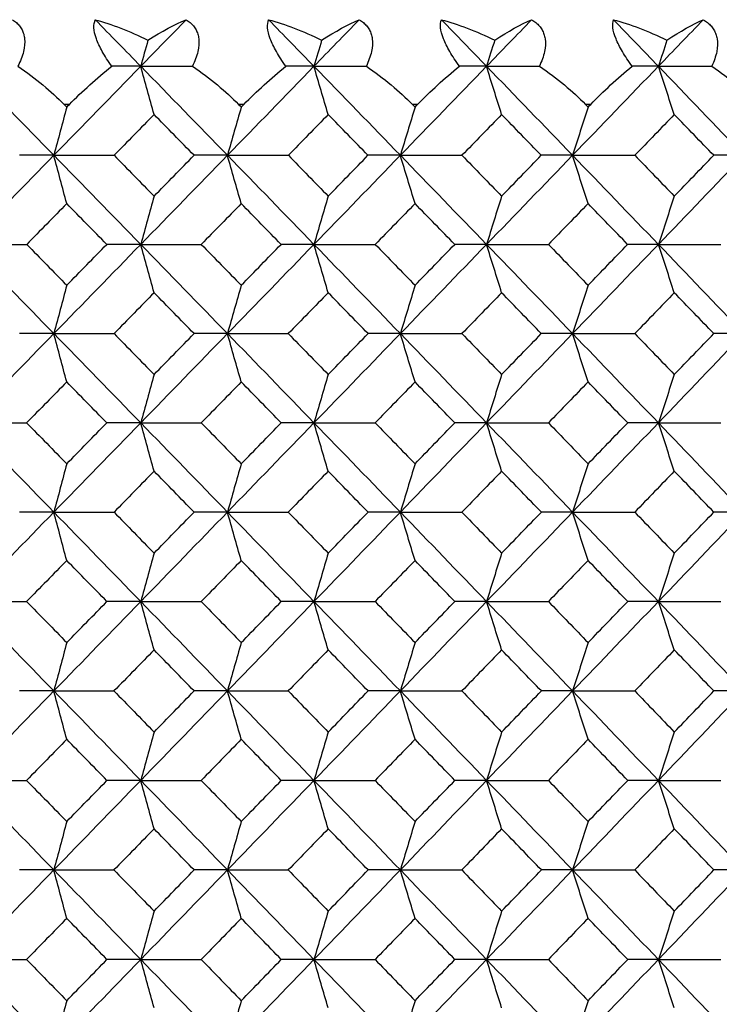
# Paper-space layout '_Back' of a CAD drawing. Units: millimetres. Extents: x -290 to 100, y -337 to 1225.
# Drawn here: x 22 to 28, y 1060 to 1069 of the extents above; entities that cross this region are included whole.
import ezdxf

# ---------------------------------------------------------------- set-up
doc = ezdxf.new("R2010")
doc.units = ezdxf.units.MM

psp = doc.layouts.new('_Back')

# ---------------------------------------------------------------- linework, layer by layer
at = {"color": 7, "linetype": 'Continuous', "lineweight": 25}
for p, q in [((22.6034, 1068.3), (22.5569, 1068.3)), ((24.1307, 1068.3), (24.0844, 1068.3)), ((25.652, 1068.3), (25.6059, 1068.3)), ((27.167, 1068.3), (27.1211, 1068.3))]:
    psp.add_line(p, q, dxfattribs=at)
at = {"color": 7, "linetype": 'Continuous', "lineweight": 25, "flags": 128}
for points in [[(22.5569, 1068.3), (22.5699, 1068.2867), (22.5801, 1068.2763)], [(22.5801, 1068.2763), (22.5931, 1068.2896), (22.6034, 1068.3)], [(24.0844, 1068.3), (24.0973, 1068.2867), (24.1075, 1068.2763)], [(24.1075, 1068.2763), (24.1205, 1068.2896), (24.1307, 1068.3)], [(25.6059, 1068.3), (25.6188, 1068.2867), (25.6289, 1068.2763)], [(25.6289, 1068.2763), (25.6418, 1068.2896), (25.652, 1068.3)], [(27.1211, 1068.3), (27.1339, 1068.2867), (27.144, 1068.2763)], [(27.144, 1068.2763), (27.1569, 1068.2896), (27.167, 1068.3)]]:
    psp.add_lwpolyline(points, dxfattribs=at)
at = {"color": 7, "linetype": 'Continuous', "lineweight": 25}
for points, knots in [([(22.1048, 1069.0416), (22.1167, 1069.0335), (22.1401, 1069.0175), (22.1679, 1068.9875), (22.1894, 1068.9537), (22.2041, 1068.916), (22.2156, 1068.8551), (22.2086, 1068.7603), (22.1722, 1068.6768), (22.1533, 1068.6333)], [0, 0, 0, 0, 0.104751, 0.206327, 0.305609, 0.403545, 0.501123, 0.740026, 1, 1, 1, 1]), ([(22.9737, 1068.6333), (22.9584, 1068.6556), (22.9286, 1068.699), (22.8911, 1068.7621), (22.8608, 1068.8208), (22.8303, 1068.894), (22.8101, 1068.9777), (22.8228, 1069.02), (22.8293, 1069.0416)], [0, 0, 0, 0, 0.1335777, 0.2605365, 0.3821903, 0.500028, 0.7442489, 1, 1, 1, 1]), ([(23.6259, 1069.0416), (23.638, 1069.0335), (23.6619, 1069.0175), (23.6906, 1068.9875), (23.7128, 1068.9537), (23.7283, 1068.916), (23.7408, 1068.8551), (23.7351, 1068.7603), (23.6996, 1068.6768), (23.6811, 1068.6333)], [0, 0, 0, 0, 0.104751, 0.206327, 0.305609, 0.403545, 0.501123, 0.740026, 1, 1, 1, 1]), ([(24.4984, 1068.6333), (24.4831, 1068.6555), (24.4531, 1068.6988), (24.4151, 1068.7618), (24.3842, 1068.8205), (24.3527, 1068.8938), (24.3308, 1068.9776), (24.342, 1069.02), (24.3477, 1069.0416)], [0, 0, 0, 0, 0.133287, 0.260044, 0.381582, 0.499382, 0.744061, 1, 1, 1, 1]), ([(25.1412, 1069.0416), (25.1536, 1069.0335), (25.178, 1069.0175), (25.2074, 1068.9874), (25.2304, 1068.9537), (25.2466, 1068.9159), (25.2601, 1068.8549), (25.2557, 1068.7602), (25.2211, 1068.6768), (25.203, 1068.6333)], [0, 0, 0, 0, 0.104793, 0.206421, 0.305768, 0.403782, 0.501454, 0.740249, 1, 1, 1, 1]), ([(26.0171, 1068.6333), (26.0016, 1068.6555), (25.9714, 1068.6988), (25.933, 1068.7618), (25.9015, 1068.8205), (25.8689, 1068.8938), (25.8454, 1068.9776), (25.8551, 1069.02), (25.8601, 1069.0416)], [0, 0, 0, 0, 0.1332867, 0.2600441, 0.3815821, 0.4993819, 0.744061, 1, 1, 1, 1]), ([(26.6502, 1069.0416), (26.6629, 1069.0335), (26.6878, 1069.0175), (26.718, 1068.9874), (26.7417, 1068.9537), (26.7586, 1068.9159), (26.7732, 1068.8549), (26.7702, 1068.7602), (26.7364, 1068.6768), (26.7188, 1068.6333)], [0, 0, 0, 0, 0.1047932, 0.2064212, 0.3057678, 0.4037819, 0.5014542, 0.7402488, 1, 1, 1, 1]), ([(27.5294, 1068.6333), (27.5138, 1068.6555), (27.4833, 1068.6988), (27.4444, 1068.7618), (27.4123, 1068.8205), (27.3787, 1068.8938), (27.3537, 1068.9776), (27.3619, 1069.02), (27.3661, 1069.0416)], [0, 0, 0, 0, 0.133287, 0.260044, 0.381582, 0.499382, 0.744061, 1, 1, 1, 1]), ([(28.1527, 1069.0416), (28.1656, 1069.0335), (28.191, 1069.0175), (28.222, 1068.9874), (28.2465, 1068.9537), (28.2641, 1068.9159), (28.2797, 1068.8549), (28.278, 1068.7602), (28.2451, 1068.6768), (28.2279, 1068.6333)], [0, 0, 0, 0, 0.104793, 0.206421, 0.305768, 0.403782, 0.501454, 0.740249, 1, 1, 1, 1])]:
    psp.add_open_spline(points, degree=3, knots=knots, dxfattribs=at)
for points in [[(22.8293, 1069.0416), (22.9719, 1069.0019), (23.1275, 1068.9423), (23.2908, 1068.8615)], [(22.8293, 1069.0416), (22.9622, 1068.9056), (23.0951, 1068.7695), (23.2278, 1068.6333)], [(23.6259, 1069.0416), (23.4933, 1068.9056), (23.3606, 1068.7695), (23.2278, 1068.6333)], [(23.2908, 1068.8615), (23.4144, 1068.9407), (23.5272, 1069.001), (23.6259, 1069.0416)], [(24.3477, 1069.0416), (24.4913, 1069.0019), (24.6478, 1068.9423), (24.8117, 1068.8615)], [(24.3477, 1069.0416), (24.4801, 1068.9056), (24.6124, 1068.7695), (24.7446, 1068.6333)], [(25.1412, 1069.0416), (25.0091, 1068.9056), (24.8769, 1068.7695), (24.7446, 1068.6333)], [(24.8117, 1068.8615), (24.9336, 1068.9407), (25.0445, 1069.001), (25.1412, 1069.0416)], [(25.8601, 1069.0416), (26.0047, 1069.0019), (26.162, 1068.9423), (26.3266, 1068.8615)], [(25.8601, 1069.0416), (25.9919, 1068.9056), (26.1237, 1068.7695), (26.2554, 1068.6333)], [(26.6502, 1069.0416), (26.5187, 1068.9056), (26.3871, 1068.7695), (26.2554, 1068.6333)], [(26.3266, 1068.8615), (26.4467, 1068.9407), (26.5556, 1069.001), (26.6502, 1069.0416)], [(27.3661, 1069.0416), (27.5117, 1069.0019), (27.6697, 1068.9423), (27.8349, 1068.8615)], [(27.3661, 1069.0416), (27.4973, 1068.9056), (27.6285, 1068.7695), (27.7596, 1068.6333)], [(28.1527, 1069.0416), (28.0218, 1068.9056), (27.8907, 1068.7695), (27.7596, 1068.6333)], [(27.8349, 1068.8615), (27.9532, 1068.9407), (28.0601, 1069.001), (28.1527, 1069.0416)], [(23.2908, 1068.8615), (23.2698, 1068.7855), (23.2488, 1068.7094), (23.2278, 1068.6333)], [(24.8117, 1068.8615), (24.7893, 1068.7855), (24.767, 1068.7094), (24.7446, 1068.6333)], [(26.3266, 1068.8615), (26.3028, 1068.7855), (26.2791, 1068.7094), (26.2554, 1068.6333)], [(27.8349, 1068.8615), (27.8097, 1068.7855), (27.7847, 1068.7094), (27.7596, 1068.6333)], [(21.7053, 1068.6333), (21.9595, 1068.3736), (22.2135, 1068.1137), (22.4672, 1067.8537)], [(22.1533, 1068.6333), (22.3083, 1068.5274), (22.4445, 1068.4145), (22.5569, 1068.3)], [(23.2278, 1068.6333), (22.9745, 1068.3736), (22.721, 1068.1137), (22.4672, 1067.8537)], [(22.6034, 1068.3), (22.7157, 1068.4145), (22.8409, 1068.5273), (22.9737, 1068.6333)], [(23.2278, 1068.6333), (23.1434, 1068.6333), (23.0587, 1068.6333), (22.9737, 1068.6333)], [(23.3445, 1068.2109), (23.3055, 1068.3517), (23.2666, 1068.4926), (23.2278, 1068.6333)], [(23.2278, 1068.6333), (23.4811, 1068.3736), (23.7342, 1068.1137), (23.987, 1067.8537)], [(23.2278, 1068.6333), (23.3787, 1068.6333), (23.5298, 1068.6333), (23.6811, 1068.6333)], [(23.6811, 1068.6333), (23.8363, 1068.5274), (23.9724, 1068.4145), (24.0844, 1068.3)], [(24.7446, 1068.6333), (24.4923, 1068.3736), (24.2398, 1068.1137), (23.987, 1067.8537)], [(24.1307, 1068.3), (24.2425, 1068.4145), (24.3669, 1068.5273), (24.4984, 1068.6333)], [(24.7446, 1068.6333), (24.6629, 1068.6333), (24.5808, 1068.6333), (24.4984, 1068.6333)], [(24.869, 1068.2109), (24.8274, 1068.3517), (24.786, 1068.4926), (24.7446, 1068.6333)], [(24.7446, 1068.6333), (24.997, 1068.3736), (25.249, 1068.1137), (25.5008, 1067.8537)], [(24.7446, 1068.6333), (24.8972, 1068.6333), (25.05, 1068.6333), (25.203, 1068.6333)], [(25.203, 1068.6333), (25.3584, 1068.5274), (25.4944, 1068.4145), (25.6059, 1068.3)], [(26.2554, 1068.6333), (26.0041, 1068.3736), (25.7526, 1068.1137), (25.5008, 1067.8537)], [(25.652, 1068.3), (25.7634, 1068.4145), (25.8869, 1068.5273), (26.0171, 1068.6333)], [(26.2554, 1068.6333), (26.1762, 1068.6333), (26.0968, 1068.6333), (26.0171, 1068.6333)], [(26.3873, 1068.2109), (26.3432, 1068.3517), (26.2992, 1068.4926), (26.2554, 1068.6333)], [(26.2554, 1068.6333), (26.5066, 1068.3736), (26.7576, 1068.1137), (27.0083, 1067.8537)], [(26.2554, 1068.6333), (26.4096, 1068.6333), (26.5641, 1068.6333), (26.7188, 1068.6333)], [(26.7188, 1068.6333), (26.8743, 1068.5274), (27.01, 1068.4145), (27.1211, 1068.3)], [(27.7596, 1068.6333), (27.5095, 1068.3736), (27.259, 1068.1137), (27.0083, 1067.8537)], [(27.167, 1068.3), (27.278, 1068.4145), (27.4005, 1068.5273), (27.5294, 1068.6333)], [(27.7596, 1068.6333), (27.6832, 1068.6333), (27.6064, 1068.6333), (27.5294, 1068.6333)], [(27.8991, 1068.2109), (27.8525, 1068.3517), (27.806, 1068.4926), (27.7596, 1068.6333)], [(27.7596, 1068.6333), (28.0098, 1068.3736), (28.2596, 1068.1137), (28.5092, 1067.8537)], [(27.7596, 1068.6333), (27.9155, 1068.6333), (28.0716, 1068.6333), (28.2279, 1068.6333)], [(28.2279, 1068.6333), (28.3835, 1068.5274), (28.5191, 1068.4145), (28.6296, 1068.3)], [(22.5801, 1068.2763), (22.5424, 1068.1354), (22.5047, 1067.9945), (22.4672, 1067.8537)], [(24.1075, 1068.2763), (24.0672, 1068.1354), (24.027, 1067.9945), (23.987, 1067.8537)], [(25.6289, 1068.2763), (25.5861, 1068.1354), (25.5434, 1067.9945), (25.5008, 1067.8537)], [(27.144, 1068.2763), (27.0987, 1068.1354), (27.0534, 1067.9945), (27.0083, 1067.8537)], [(23.3445, 1068.2109), (23.2279, 1068.0919), (23.1112, 1067.9728), (22.9945, 1067.8537)], [(23.6943, 1067.8537), (23.5778, 1067.9728), (23.4612, 1068.0919), (23.3445, 1068.2109)], [(24.869, 1068.2109), (24.7528, 1068.0919), (24.6366, 1067.9728), (24.5203, 1067.8537)], [(25.2174, 1067.8537), (25.1013, 1067.9728), (24.9852, 1068.0919), (24.869, 1068.2109)], [(26.3873, 1068.2109), (26.2716, 1068.0919), (26.1559, 1067.9728), (26.04, 1067.8537)], [(26.7342, 1067.8537), (26.6186, 1067.9728), (26.503, 1068.0919), (26.3873, 1068.2109)], [(27.8991, 1068.2109), (27.7839, 1068.0919), (27.6687, 1067.9728), (27.5534, 1067.8537)], [(28.2445, 1067.8537), (28.1294, 1067.9728), (28.0143, 1068.0919), (27.8991, 1068.2109)], [(22.4672, 1067.8537), (22.2135, 1067.5938), (21.9595, 1067.3336), (21.7053, 1067.0734)], [(22.4672, 1067.8537), (22.367, 1067.8537), (22.2664, 1067.8537), (22.1654, 1067.8537)], [(22.5801, 1067.4311), (22.5424, 1067.572), (22.5047, 1067.7129), (22.4672, 1067.8537)], [(22.4672, 1067.8537), (22.721, 1067.5938), (22.9745, 1067.3336), (23.2278, 1067.0734)], [(22.4672, 1067.8537), (22.6427, 1067.8537), (22.8185, 1067.8537), (22.9945, 1067.8537)], [(22.9945, 1067.8537), (23.1112, 1067.7346), (23.2279, 1067.6154), (23.3445, 1067.4962)], [(23.987, 1067.8537), (23.7342, 1067.5938), (23.4811, 1067.3336), (23.2278, 1067.0734)], [(23.3445, 1067.4962), (23.4612, 1067.6154), (23.5777, 1067.7346), (23.6943, 1067.8537)], [(23.987, 1067.8537), (23.8898, 1067.8537), (23.7922, 1067.8537), (23.6943, 1067.8537)], [(24.1075, 1067.4311), (24.0672, 1067.572), (24.027, 1067.7129), (23.987, 1067.8537)], [(23.987, 1067.8537), (24.2398, 1067.5938), (24.4923, 1067.3336), (24.7446, 1067.0734)], [(23.987, 1067.8537), (24.1645, 1067.8537), (24.3422, 1067.8537), (24.5203, 1067.8537)], [(24.5203, 1067.8537), (24.6366, 1067.7346), (24.7528, 1067.6154), (24.869, 1067.4962)], [(25.5008, 1067.8537), (25.249, 1067.5938), (24.997, 1067.3336), (24.7446, 1067.0734)], [(24.869, 1067.4962), (24.9852, 1067.6154), (25.1013, 1067.7346), (25.2174, 1067.8537)], [(25.5008, 1067.8537), (25.4067, 1067.8537), (25.3122, 1067.8537), (25.2174, 1067.8537)], [(25.6289, 1067.4311), (25.5861, 1067.572), (25.5434, 1067.7129), (25.5008, 1067.8537)], [(25.5008, 1067.8537), (25.7526, 1067.5938), (26.0041, 1067.3336), (26.2554, 1067.0734)], [(25.5008, 1067.8537), (25.6803, 1067.8537), (25.86, 1067.8537), (26.04, 1067.8537)], [(26.04, 1067.8537), (26.1559, 1067.7346), (26.2716, 1067.6154), (26.3873, 1067.4962)], [(27.0083, 1067.8537), (26.7576, 1067.5938), (26.5066, 1067.3336), (26.2554, 1067.0734)], [(26.3873, 1067.4962), (26.503, 1067.6154), (26.6186, 1067.7346), (26.7342, 1067.8537)], [(27.0083, 1067.8537), (26.9174, 1067.8537), (26.826, 1067.8537), (26.7342, 1067.8537)], [(27.144, 1067.4311), (27.0987, 1067.572), (27.0534, 1067.7129), (27.0083, 1067.8537)], [(27.0083, 1067.8537), (27.259, 1067.5938), (27.5095, 1067.3336), (27.7596, 1067.0734)], [(27.0083, 1067.8537), (27.1897, 1067.8537), (27.3714, 1067.8537), (27.5534, 1067.8537)], [(27.5534, 1067.8537), (27.6687, 1067.7346), (27.7839, 1067.6154), (27.8991, 1067.4962)], [(28.5092, 1067.8537), (28.2596, 1067.5938), (28.0098, 1067.3336), (27.7596, 1067.0734)], [(27.8991, 1067.4962), (28.0143, 1067.6154), (28.1294, 1067.7346), (28.2445, 1067.8537)], [(28.5092, 1067.8537), (28.4214, 1067.8537), (28.3331, 1067.8537), (28.2445, 1067.8537)], [(23.3445, 1067.4962), (23.3055, 1067.3552), (23.2666, 1067.2143), (23.2278, 1067.0734)], [(24.869, 1067.4962), (24.8274, 1067.3552), (24.786, 1067.2143), (24.7446, 1067.0734)], [(26.3873, 1067.4962), (26.3432, 1067.3552), (26.2992, 1067.2143), (26.2554, 1067.0734)], [(27.8991, 1067.4962), (27.8525, 1067.3552), (27.806, 1067.2143), (27.7596, 1067.0734)], [(22.5801, 1067.4311), (22.4632, 1067.3119), (22.3463, 1067.1927), (22.2292, 1067.0734)], [(22.9307, 1067.0734), (22.8139, 1067.1927), (22.697, 1067.3119), (22.5801, 1067.4311)], [(24.1075, 1067.4311), (23.991, 1067.3119), (23.8745, 1067.1927), (23.7579, 1067.0734)], [(24.4568, 1067.0734), (24.3404, 1067.1927), (24.224, 1067.3119), (24.1075, 1067.4311)], [(25.6289, 1067.4311), (25.5129, 1067.3119), (25.3969, 1067.1927), (25.2808, 1067.0734)], [(25.9768, 1067.0734), (25.8609, 1067.1927), (25.7449, 1067.3119), (25.6289, 1067.4311)], [(27.144, 1067.4311), (27.0285, 1067.3119), (26.913, 1067.1927), (26.7974, 1067.0734)], [(27.4904, 1067.0734), (27.375, 1067.1927), (27.2596, 1067.3119), (27.144, 1067.4311)], [(21.7053, 1067.0734), (21.9595, 1066.8132), (22.2135, 1066.5529), (22.4672, 1066.2924)], [(21.7053, 1067.0734), (21.8796, 1067.0734), (22.0543, 1067.0734), (22.2292, 1067.0734)], [(22.2292, 1067.0734), (22.3463, 1066.9541), (22.4632, 1066.8348), (22.5801, 1066.7154)], [(23.2278, 1067.0734), (22.9745, 1066.8132), (22.721, 1066.5529), (22.4672, 1066.2924)], [(22.5801, 1066.7154), (22.697, 1066.8348), (22.8139, 1066.9541), (22.9307, 1067.0734)], [(23.2278, 1067.0734), (23.1292, 1067.0734), (23.0301, 1067.0734), (22.9307, 1067.0734)], [(23.3445, 1066.6506), (23.3055, 1066.7916), (23.2666, 1066.9325), (23.2278, 1067.0734)], [(23.2278, 1067.0734), (23.4811, 1066.8132), (23.7342, 1066.5529), (23.987, 1066.2924)], [(23.2278, 1067.0734), (23.4042, 1067.0734), (23.581, 1067.0734), (23.7579, 1067.0734)], [(23.7579, 1067.0734), (23.8745, 1066.9541), (23.991, 1066.8348), (24.1075, 1066.7154)], [(24.7446, 1067.0734), (24.4923, 1066.8132), (24.2398, 1066.5529), (23.987, 1066.2924)], [(24.1075, 1066.7154), (24.224, 1066.8348), (24.3404, 1066.9541), (24.4568, 1067.0734)], [(24.7446, 1067.0734), (24.6491, 1067.0734), (24.5531, 1067.0734), (24.4568, 1067.0734)], [(24.869, 1066.6506), (24.8274, 1066.7916), (24.786, 1066.9325), (24.7446, 1067.0734)], [(24.7446, 1067.0734), (24.997, 1066.8132), (25.249, 1066.5529), (25.5008, 1066.2924)], [(24.7446, 1067.0734), (24.9231, 1067.0734), (25.1018, 1067.0734), (25.2808, 1067.0734)], [(25.2808, 1067.0734), (25.3969, 1066.9541), (25.5129, 1066.8348), (25.6289, 1066.7154)], [(26.2554, 1067.0734), (26.0041, 1066.8132), (25.7526, 1066.5529), (25.5008, 1066.2924)], [(25.6289, 1066.7154), (25.7449, 1066.8348), (25.8609, 1066.9541), (25.9768, 1067.0734)], [(26.2554, 1067.0734), (26.1629, 1067.0734), (26.07, 1067.0734), (25.9768, 1067.0734)], [(26.3873, 1066.6506), (26.3432, 1066.7916), (26.2992, 1066.9325), (26.2554, 1067.0734)], [(26.2554, 1067.0734), (26.5066, 1066.8132), (26.7576, 1066.5529), (27.0083, 1066.2924)], [(26.2554, 1067.0734), (26.4358, 1067.0734), (26.6164, 1067.0734), (26.7974, 1067.0734)], [(26.7974, 1067.0734), (26.913, 1066.9541), (27.0285, 1066.8348), (27.144, 1066.7154)], [(27.7596, 1067.0734), (27.5095, 1066.8132), (27.259, 1066.5529), (27.0083, 1066.2924)], [(27.144, 1066.7154), (27.2595, 1066.8348), (27.375, 1066.9541), (27.4904, 1067.0734)], [(27.7596, 1067.0734), (27.6703, 1067.0734), (27.5805, 1067.0734), (27.4904, 1067.0734)], [(27.8991, 1066.6506), (27.8525, 1066.7916), (27.806, 1066.9325), (27.7596, 1067.0734)], [(27.7596, 1067.0734), (28.0098, 1066.8132), (28.2596, 1066.5529), (28.5092, 1066.2924)], [(27.7596, 1067.0734), (27.9419, 1067.0734), (28.1245, 1067.0734), (28.3073, 1067.0734)], [(22.5801, 1066.7154), (22.5424, 1066.5744), (22.5047, 1066.4334), (22.4672, 1066.2924)], [(24.1075, 1066.7154), (24.0672, 1066.5744), (24.027, 1066.4334), (23.987, 1066.2924)], [(25.6289, 1066.7154), (25.5861, 1066.5744), (25.5434, 1066.4334), (25.5008, 1066.2924)], [(27.144, 1066.7154), (27.0987, 1066.5744), (27.0534, 1066.4334), (27.0083, 1066.2924)], [(23.3445, 1066.6506), (23.2278, 1066.5312), (23.111, 1066.4118), (22.9941, 1066.2924)], [(23.6946, 1066.2924), (23.578, 1066.4118), (23.4613, 1066.5312), (23.3445, 1066.6506)], [(24.869, 1066.6506), (24.7527, 1066.5312), (24.6363, 1066.4118), (24.5199, 1066.2924)], [(25.2177, 1066.2924), (25.1015, 1066.4118), (24.9853, 1066.5312), (24.869, 1066.6506)], [(26.3873, 1066.6506), (26.2715, 1066.5312), (26.1556, 1066.4118), (26.0397, 1066.2924)], [(26.7346, 1066.2924), (26.6189, 1066.4118), (26.5031, 1066.5312), (26.3873, 1066.6506)], [(27.8991, 1066.6506), (27.7838, 1066.5312), (27.6684, 1066.4118), (27.553, 1066.2924)], [(28.2448, 1066.2924), (28.1297, 1066.4118), (28.0144, 1066.5312), (27.8991, 1066.6506)], [(22.4672, 1066.2924), (22.2135, 1066.032), (21.9595, 1065.7715), (21.7053, 1065.5108)], [(22.4672, 1066.2924), (22.3671, 1066.2924), (22.2666, 1066.2924), (22.1657, 1066.2924)], [(22.5801, 1065.8695), (22.5424, 1066.0105), (22.5047, 1066.1515), (22.4672, 1066.2924)], [(22.4672, 1066.2924), (22.721, 1066.032), (22.9745, 1065.7715), (23.2278, 1065.5108)], [(22.4672, 1066.2924), (22.6426, 1066.2924), (22.8182, 1066.2924), (22.9941, 1066.2924)], [(22.9941, 1066.2924), (23.111, 1066.173), (23.2278, 1066.0535), (23.3445, 1065.9339)], [(23.987, 1066.2924), (23.7342, 1066.032), (23.4811, 1065.7715), (23.2278, 1065.5108)], [(23.3445, 1065.9339), (23.4613, 1066.0535), (23.578, 1066.173), (23.6946, 1066.2924)], [(23.987, 1066.2924), (23.8899, 1066.2924), (23.7925, 1066.2924), (23.6946, 1066.2924)], [(24.1075, 1065.8695), (24.0672, 1066.0105), (24.027, 1066.1515), (23.987, 1066.2924)], [(23.987, 1066.2924), (24.2398, 1066.032), (24.4923, 1065.7715), (24.7446, 1065.5108)], [(23.987, 1066.2924), (24.1643, 1066.2924), (24.342, 1066.2924), (24.5199, 1066.2924)], [(24.5199, 1066.2924), (24.6363, 1066.173), (24.7527, 1066.0535), (24.869, 1065.9339)], [(25.5008, 1066.2924), (25.249, 1066.032), (24.997, 1065.7715), (24.7446, 1065.5108)], [(24.869, 1065.9339), (24.9853, 1066.0535), (25.1015, 1066.173), (25.2177, 1066.2924)], [(25.5008, 1066.2924), (25.4068, 1066.2924), (25.3125, 1066.2924), (25.2177, 1066.2924)], [(25.6289, 1065.8695), (25.5861, 1066.0105), (25.5434, 1066.1515), (25.5008, 1066.2924)], [(25.5008, 1066.2924), (25.7526, 1066.032), (26.0041, 1065.7715), (26.2554, 1065.5108)], [(25.5008, 1066.2924), (25.6802, 1066.2924), (25.8598, 1066.2924), (26.0397, 1066.2924)], [(26.0397, 1066.2924), (26.1556, 1066.173), (26.2715, 1066.0535), (26.3873, 1065.9339)], [(27.0083, 1066.2924), (26.7576, 1066.032), (26.5066, 1065.7715), (26.2554, 1065.5108)], [(26.3873, 1065.9339), (26.5031, 1066.0535), (26.6189, 1066.173), (26.7346, 1066.2924)], [(27.0083, 1066.2924), (26.9175, 1066.2924), (26.8262, 1066.2924), (26.7346, 1066.2924)], [(27.144, 1065.8695), (27.0987, 1066.0105), (27.0534, 1066.1515), (27.0083, 1066.2924)], [(27.0083, 1066.2924), (27.259, 1066.032), (27.5095, 1065.7715), (27.7596, 1065.5108)], [(27.0083, 1066.2924), (27.1896, 1066.2924), (27.3712, 1066.2924), (27.553, 1066.2924)], [(27.553, 1066.2924), (27.6684, 1066.173), (27.7838, 1066.0535), (27.8991, 1065.9339)], [(28.5092, 1066.2924), (28.2596, 1066.032), (28.0098, 1065.7715), (27.7596, 1065.5108)], [(27.8991, 1065.9339), (28.0144, 1066.0535), (28.1297, 1066.173), (28.2448, 1066.2924)], [(28.5092, 1066.2924), (28.4215, 1066.2924), (28.3334, 1066.2924), (28.2448, 1066.2924)], [(23.3445, 1065.9339), (23.3055, 1065.7929), (23.2666, 1065.6518), (23.2278, 1065.5108)], [(24.869, 1065.9339), (24.8274, 1065.7929), (24.786, 1065.6518), (24.7446, 1065.5108)], [(26.3873, 1065.9339), (26.3432, 1065.7929), (26.2992, 1065.6518), (26.2554, 1065.5108)], [(27.8991, 1065.9339), (27.8525, 1065.7929), (27.806, 1065.6518), (27.7596, 1065.5108)], [(22.5801, 1065.8695), (22.4631, 1065.7499), (22.346, 1065.6304), (22.2289, 1065.5108)], [(22.931, 1065.5108), (22.8141, 1065.6304), (22.6971, 1065.7499), (22.5801, 1065.8695)], [(24.1075, 1065.8695), (23.9909, 1065.7499), (23.8743, 1065.6304), (23.7576, 1065.5108)], [(24.4571, 1065.5108), (24.3406, 1065.6304), (24.2241, 1065.7499), (24.1075, 1065.8695)], [(25.6289, 1065.8695), (25.5128, 1065.7499), (25.3967, 1065.6304), (25.2804, 1065.5108)], [(25.9771, 1065.5108), (25.8611, 1065.6304), (25.7451, 1065.7499), (25.6289, 1065.8695)], [(27.144, 1065.8695), (27.0284, 1065.7499), (26.9128, 1065.6304), (26.797, 1065.5108)], [(27.4907, 1065.5108), (27.3752, 1065.6304), (27.2597, 1065.7499), (27.144, 1065.8695)], [(21.7053, 1065.5108), (21.9595, 1065.2502), (22.2135, 1064.9895), (22.4672, 1064.7286)], [(21.7053, 1065.5108), (21.8795, 1065.5108), (22.0541, 1065.5108), (22.2289, 1065.5108)], [(22.2289, 1065.5108), (22.346, 1065.3912), (22.4631, 1065.2716), (22.5801, 1065.1519)], [(23.2278, 1065.5108), (22.9745, 1065.2502), (22.721, 1064.9895), (22.4672, 1064.7286)], [(22.5801, 1065.1519), (22.6971, 1065.2716), (22.8141, 1065.3912), (22.931, 1065.5108)], [(23.2278, 1065.5108), (23.1293, 1065.5108), (23.0304, 1065.5108), (22.931, 1065.5108)], [(23.3445, 1065.0877), (23.3055, 1065.2288), (23.2666, 1065.3698), (23.2278, 1065.5108)], [(23.2278, 1065.5108), (23.4811, 1065.2502), (23.7342, 1064.9895), (23.987, 1064.7286)], [(23.2278, 1065.5108), (23.4041, 1065.5108), (23.5807, 1065.5108), (23.7576, 1065.5108)], [(23.7576, 1065.5108), (23.8743, 1065.3912), (23.9909, 1065.2716), (24.1075, 1065.1519)], [(24.7446, 1065.5108), (24.4923, 1065.2502), (24.2398, 1064.9895), (23.987, 1064.7286)], [(24.1075, 1065.1519), (24.2241, 1065.2716), (24.3406, 1065.3912), (24.4571, 1065.5108)], [(24.7446, 1065.5108), (24.6492, 1065.5108), (24.5533, 1065.5108), (24.4571, 1065.5108)], [(24.869, 1065.0877), (24.8274, 1065.2288), (24.786, 1065.3698), (24.7446, 1065.5108)], [(24.7446, 1065.5108), (24.997, 1065.2502), (25.249, 1064.9895), (25.5008, 1064.7286)], [(24.7446, 1065.5108), (24.923, 1065.5108), (25.1016, 1065.5108), (25.2804, 1065.5108)], [(25.2804, 1065.5108), (25.3967, 1065.3912), (25.5128, 1065.2716), (25.6289, 1065.1519)], [(26.2554, 1065.5108), (26.0041, 1065.2502), (25.7526, 1064.9895), (25.5008, 1064.7286)], [(25.6289, 1065.1519), (25.7451, 1065.2716), (25.8611, 1065.3912), (25.9771, 1065.5108)], [(26.2554, 1065.5108), (26.163, 1065.5108), (26.0703, 1065.5108), (25.9771, 1065.5108)], [(26.3873, 1065.0877), (26.3432, 1065.2288), (26.2992, 1065.3698), (26.2554, 1065.5108)], [(26.2554, 1065.5108), (26.5066, 1065.2502), (26.7576, 1064.9895), (27.0083, 1064.7286)], [(26.2554, 1065.5108), (26.4357, 1065.5108), (26.6162, 1065.5108), (26.797, 1065.5108)], [(26.797, 1065.5108), (26.9128, 1065.3912), (27.0284, 1065.2716), (27.144, 1065.1519)], [(27.7596, 1065.5108), (27.5095, 1065.2502), (27.259, 1064.9895), (27.0083, 1064.7286)], [(27.144, 1065.1519), (27.2597, 1065.2716), (27.3752, 1065.3912), (27.4907, 1065.5108)], [(27.7596, 1065.5108), (27.6704, 1065.5108), (27.5807, 1065.5108), (27.4907, 1065.5108)], [(27.8991, 1065.0877), (27.8525, 1065.2288), (27.806, 1065.3698), (27.7596, 1065.5108)], [(27.7596, 1065.5108), (28.0098, 1065.2502), (28.2596, 1064.9895), (28.5092, 1064.7286)], [(27.7596, 1065.5108), (27.9418, 1065.5108), (28.1243, 1065.5108), (28.307, 1065.5108)], [(22.5801, 1065.1519), (22.5424, 1065.0108), (22.5047, 1064.8697), (22.4672, 1064.7286)], [(24.1075, 1065.1519), (24.0672, 1065.0108), (24.027, 1064.8697), (23.987, 1064.7286)], [(25.6289, 1065.1519), (25.5861, 1065.0108), (25.5434, 1064.8697), (25.5008, 1064.7286)], [(27.144, 1065.1519), (27.0987, 1065.0108), (27.0534, 1064.8697), (27.0083, 1064.7286)], [(23.3445, 1065.0877), (23.2277, 1064.968), (23.1108, 1064.8483), (22.9938, 1064.7286)], [(23.695, 1064.7286), (23.5782, 1064.8483), (23.4614, 1064.968), (23.3445, 1065.0877)], [(24.869, 1065.0877), (24.7526, 1064.968), (24.6361, 1064.8483), (24.5196, 1064.7286)], [(25.218, 1064.7286), (25.1017, 1064.8483), (24.9854, 1064.968), (24.869, 1065.0877)], [(26.3873, 1065.0877), (26.2714, 1064.968), (26.1554, 1064.8483), (26.0394, 1064.7286)], [(26.7349, 1064.7286), (26.6191, 1064.8483), (26.5032, 1064.968), (26.3873, 1065.0877)], [(27.8991, 1065.0877), (27.7837, 1064.968), (27.6682, 1064.8483), (27.5527, 1064.7286)], [(28.2451, 1064.7286), (28.1299, 1064.8483), (28.0145, 1064.968), (27.8991, 1065.0877)], [(22.4672, 1064.7286), (22.2135, 1064.4678), (21.9595, 1064.2069), (21.7053, 1063.9459)], [(22.4672, 1064.7286), (22.3672, 1064.7286), (22.2668, 1064.7286), (22.166, 1064.7286)], [(22.5801, 1064.3053), (22.5424, 1064.4465), (22.5047, 1064.5876), (22.4672, 1064.7286)], [(22.4672, 1064.7286), (22.721, 1064.4678), (22.9745, 1064.2069), (23.2278, 1063.9459)], [(22.4672, 1064.7286), (22.6425, 1064.7286), (22.818, 1064.7286), (22.9938, 1064.7286)], [(22.9938, 1064.7286), (23.1108, 1064.6089), (23.2277, 1064.4891), (23.3445, 1064.3693)], [(23.987, 1064.7286), (23.7342, 1064.4678), (23.4811, 1064.2069), (23.2278, 1063.9459)], [(23.3445, 1064.3693), (23.4614, 1064.4891), (23.5782, 1064.6089), (23.695, 1064.7286)], [(23.987, 1064.7286), (23.89, 1064.7286), (23.7927, 1064.7286), (23.695, 1064.7286)], [(24.1075, 1064.3053), (24.0672, 1064.4465), (24.027, 1064.5876), (23.987, 1064.7286)], [(23.987, 1064.7286), (24.2398, 1064.4678), (24.4923, 1064.2069), (24.7446, 1063.9459)], [(23.987, 1064.7286), (24.1642, 1064.7286), (24.3418, 1064.7286), (24.5196, 1064.7286)], [(24.5196, 1064.7286), (24.6361, 1064.6089), (24.7526, 1064.4891), (24.869, 1064.3693)], [(25.5008, 1064.7286), (25.249, 1064.4678), (24.997, 1064.2069), (24.7446, 1063.9459)], [(24.869, 1064.3693), (24.9854, 1064.4891), (25.1017, 1064.6089), (25.218, 1064.7286)], [(25.5008, 1064.7286), (25.4069, 1064.7286), (25.3127, 1064.7286), (25.218, 1064.7286)], [(25.6289, 1064.3053), (25.5861, 1064.4465), (25.5434, 1064.5876), (25.5008, 1064.7286)], [(25.5008, 1064.7286), (25.7526, 1064.4678), (26.0041, 1064.2069), (26.2554, 1063.9459)], [(25.5008, 1064.7286), (25.6801, 1064.7286), (25.8596, 1064.7286), (26.0394, 1064.7286)], [(26.0394, 1064.7286), (26.1554, 1064.6089), (26.2714, 1064.4891), (26.3873, 1064.3693)], [(27.0083, 1064.7286), (26.7576, 1064.4678), (26.5066, 1064.2069), (26.2554, 1063.9459)], [(26.3873, 1064.3693), (26.5032, 1064.4891), (26.6191, 1064.6089), (26.7349, 1064.7286)], [(27.0083, 1064.7286), (26.9176, 1064.7286), (26.8264, 1064.7286), (26.7349, 1064.7286)], [(27.144, 1064.3053), (27.0987, 1064.4465), (27.0534, 1064.5876), (27.0083, 1064.7286)], [(27.0083, 1064.7286), (27.259, 1064.4678), (27.5095, 1064.2069), (27.7596, 1063.9459)], [(27.0083, 1064.7286), (27.1895, 1064.7286), (27.371, 1064.7286), (27.5527, 1064.7286)], [(27.5527, 1064.7286), (27.6682, 1064.6089), (27.7837, 1064.4891), (27.8991, 1064.3693)], [(28.5092, 1064.7286), (28.2596, 1064.4678), (28.0098, 1064.2069), (27.7596, 1063.9459)], [(27.8991, 1064.3693), (28.0145, 1064.4891), (28.1299, 1064.6089), (28.2451, 1064.7286)], [(28.5092, 1064.7286), (28.4216, 1064.7286), (28.3336, 1064.7286), (28.2451, 1064.7286)], [(22.5801, 1064.3053), (22.463, 1064.1855), (22.3458, 1064.0657), (22.2286, 1063.9459)], [(22.9313, 1063.9459), (22.8143, 1064.0657), (22.6972, 1064.1855), (22.5801, 1064.3053)], [(23.3445, 1064.3693), (23.3055, 1064.2281), (23.2666, 1064.087), (23.2278, 1063.9459)], [(24.1075, 1064.3053), (23.9908, 1064.1855), (23.8741, 1064.0657), (23.7573, 1063.9459)], [(24.4574, 1063.9459), (24.3408, 1064.0657), (24.2242, 1064.1855), (24.1075, 1064.3053)], [(24.869, 1064.3693), (24.8274, 1064.2281), (24.786, 1064.087), (24.7446, 1063.9459)], [(25.6289, 1064.3053), (25.5127, 1064.1855), (25.3965, 1064.0657), (25.2802, 1063.9459)], [(25.9774, 1063.9459), (25.8613, 1064.0657), (25.7451, 1064.1855), (25.6289, 1064.3053)], [(26.3873, 1064.3693), (26.3432, 1064.2281), (26.2992, 1064.087), (26.2554, 1063.9459)], [(27.144, 1064.3053), (27.0283, 1064.1855), (26.9126, 1064.0657), (26.7967, 1063.9459)], [(27.491, 1063.9459), (27.3754, 1064.0657), (27.2598, 1064.1855), (27.144, 1064.3053)], [(27.8991, 1064.3693), (27.8525, 1064.2281), (27.806, 1064.087), (27.7596, 1063.9459)], [(21.7053, 1063.9459), (21.9595, 1063.6849), (22.2135, 1063.4238), (22.4672, 1063.1627)], [(21.7053, 1063.9459), (21.8794, 1063.9459), (22.0539, 1063.9459), (22.2286, 1063.9459)], [(22.2286, 1063.9459), (22.3458, 1063.826), (22.463, 1063.7061), (22.5801, 1063.5862)], [(23.2278, 1063.9459), (22.9745, 1063.6849), (22.721, 1063.4238), (22.4672, 1063.1627)], [(22.5801, 1063.5862), (22.6972, 1063.7061), (22.8143, 1063.826), (22.9313, 1063.9459)], [(23.2278, 1063.9459), (23.1294, 1063.9459), (23.0305, 1063.9459), (22.9313, 1063.9459)], [(23.3445, 1063.5225), (23.3055, 1063.6637), (23.2666, 1063.8048), (23.2278, 1063.9459)], [(23.2278, 1063.9459), (23.4811, 1063.6849), (23.7342, 1063.4238), (23.987, 1063.1627)], [(23.2278, 1063.9459), (23.404, 1063.9459), (23.5805, 1063.9459), (23.7573, 1063.9459)], [(23.7573, 1063.9459), (23.8741, 1063.826), (23.9908, 1063.7061), (24.1075, 1063.5862)], [(24.7446, 1063.9459), (24.4923, 1063.6849), (24.2398, 1063.4238), (23.987, 1063.1627)], [(24.1075, 1063.5862), (24.2242, 1063.7061), (24.3408, 1063.826), (24.4574, 1063.9459)], [(24.7446, 1063.9459), (24.6493, 1063.9459), (24.5535, 1063.9459), (24.4574, 1063.9459)], [(24.869, 1063.5225), (24.8274, 1063.6637), (24.786, 1063.8048), (24.7446, 1063.9459)], [(24.7446, 1063.9459), (24.997, 1063.6849), (25.249, 1063.4238), (25.5008, 1063.1627)], [(24.7446, 1063.9459), (24.9229, 1063.9459), (25.1014, 1063.9459), (25.2802, 1063.9459)], [(25.2802, 1063.9459), (25.3965, 1063.826), (25.5127, 1063.7061), (25.6289, 1063.5862)], [(26.2554, 1063.9459), (26.0041, 1063.6849), (25.7526, 1063.4238), (25.5008, 1063.1627)], [(25.6289, 1063.5862), (25.7451, 1063.7061), (25.8613, 1063.826), (25.9774, 1063.9459)], [(26.2554, 1063.9459), (26.1631, 1063.9459), (26.0704, 1063.9459), (25.9774, 1063.9459)], [(26.3873, 1063.5225), (26.3432, 1063.6637), (26.2992, 1063.8048), (26.2554, 1063.9459)], [(26.2554, 1063.9459), (26.5066, 1063.6849), (26.7576, 1063.4238), (27.0083, 1063.1627)], [(26.2554, 1063.9459), (26.4356, 1063.9459), (26.616, 1063.9459), (26.7967, 1063.9459)], [(26.7967, 1063.9459), (26.9126, 1063.826), (27.0283, 1063.7061), (27.144, 1063.5862)], [(27.7596, 1063.9459), (27.5095, 1063.6849), (27.259, 1063.4238), (27.0083, 1063.1627)], [(27.144, 1063.5862), (27.2598, 1063.7061), (27.3754, 1063.826), (27.491, 1063.9459)], [(27.7596, 1063.9459), (27.6705, 1063.9459), (27.5809, 1063.9459), (27.491, 1063.9459)], [(27.8991, 1063.5225), (27.8525, 1063.6637), (27.806, 1063.8048), (27.7596, 1063.9459)], [(27.7596, 1063.9459), (28.0098, 1063.6849), (28.2596, 1063.4238), (28.5092, 1063.1627)], [(27.7596, 1063.9459), (27.9417, 1063.9459), (28.1241, 1063.9459), (28.3067, 1063.9459)], [(22.5801, 1063.5862), (22.5424, 1063.445), (22.5047, 1063.3038), (22.4672, 1063.1627)], [(23.3445, 1063.5225), (23.2276, 1063.4026), (23.1106, 1063.2826), (22.9936, 1063.1627)], [(23.6952, 1063.1627), (23.5784, 1063.2826), (23.4615, 1063.4026), (23.3445, 1063.5225)], [(24.1075, 1063.5862), (24.0672, 1063.445), (24.027, 1063.3038), (23.987, 1063.1627)], [(24.869, 1063.5225), (24.7525, 1063.4026), (24.636, 1063.2826), (24.5194, 1063.1627)], [(25.2183, 1063.1627), (25.1019, 1063.2826), (24.9855, 1063.4026), (24.869, 1063.5225)], [(25.6289, 1063.5862), (25.5861, 1063.445), (25.5434, 1063.3038), (25.5008, 1063.1627)], [(26.3873, 1063.5225), (26.2713, 1063.4026), (26.1552, 1063.2826), (26.0391, 1063.1627)], [(26.7351, 1063.1627), (26.6192, 1063.2826), (26.5033, 1063.4026), (26.3873, 1063.5225)], [(27.144, 1063.5862), (27.0987, 1063.445), (27.0534, 1063.3038), (27.0083, 1063.1627)], [(27.8991, 1063.5225), (27.7836, 1063.4026), (27.6681, 1063.2826), (27.5525, 1063.1627)], [(28.2454, 1063.1627), (28.13, 1063.2826), (28.0146, 1063.4026), (27.8991, 1063.5225)], [(22.4672, 1063.1627), (22.2135, 1062.9016), (21.9595, 1062.6403), (21.7053, 1062.3791)], [(22.4672, 1063.1627), (22.3673, 1063.1627), (22.267, 1063.1627), (22.1663, 1063.1627)], [(22.5801, 1062.7391), (22.5424, 1062.8804), (22.5047, 1063.0216), (22.4672, 1063.1627)], [(22.4672, 1063.1627), (22.721, 1062.9016), (22.9745, 1062.6403), (23.2278, 1062.3791)], [(22.4672, 1063.1627), (22.6424, 1063.1627), (22.8178, 1063.1627), (22.9936, 1063.1627)], [(22.9936, 1063.1627), (23.1106, 1063.0427), (23.2276, 1062.9227), (23.3445, 1062.8027)], [(23.987, 1063.1627), (23.7342, 1062.9016), (23.4811, 1062.6403), (23.2278, 1062.3791)], [(23.3445, 1062.8027), (23.4615, 1062.9227), (23.5784, 1063.0427), (23.6952, 1063.1627)], [(23.987, 1063.1627), (23.8901, 1063.1627), (23.7929, 1063.1627), (23.6952, 1063.1627)], [(24.1075, 1062.7391), (24.0672, 1062.8804), (24.027, 1063.0216), (23.987, 1063.1627)], [(23.987, 1063.1627), (24.2398, 1062.9016), (24.4923, 1062.6403), (24.7446, 1062.3791)], [(23.987, 1063.1627), (24.1642, 1063.1627), (24.3416, 1063.1627), (24.5194, 1063.1627)], [(24.5194, 1063.1627), (24.636, 1063.0427), (24.7525, 1062.9227), (24.869, 1062.8027)], [(25.5008, 1063.1627), (25.249, 1062.9016), (24.997, 1062.6403), (24.7446, 1062.3791)], [(24.869, 1062.8027), (24.9855, 1062.9227), (25.1019, 1063.0427), (25.2183, 1063.1627)], [(25.5008, 1063.1627), (25.407, 1063.1627), (25.3128, 1063.1627), (25.2183, 1063.1627)], [(25.6289, 1062.7391), (25.5861, 1062.8804), (25.5434, 1063.0216), (25.5008, 1063.1627)], [(25.5008, 1063.1627), (25.7526, 1062.9016), (26.0041, 1062.6403), (26.2554, 1062.3791)], [(25.5008, 1063.1627), (25.68, 1063.1627), (25.8594, 1063.1627), (26.0391, 1063.1627)], [(26.0391, 1063.1627), (26.1552, 1063.0427), (26.2713, 1062.9227), (26.3873, 1062.8027)], [(27.0083, 1063.1627), (26.7576, 1062.9016), (26.5066, 1062.6403), (26.2554, 1062.3791)], [(26.3873, 1062.8027), (26.5033, 1062.9227), (26.6193, 1063.0427), (26.7351, 1063.1627)], [(27.0083, 1063.1627), (26.9177, 1063.1627), (26.8266, 1063.1627), (26.7351, 1063.1627)], [(27.144, 1062.7391), (27.0987, 1062.8804), (27.0534, 1063.0216), (27.0083, 1063.1627)], [(27.0083, 1063.1627), (27.259, 1062.9016), (27.5095, 1062.6403), (27.7596, 1062.3791)], [(27.0083, 1063.1627), (27.1894, 1063.1627), (27.3708, 1063.1627), (27.5525, 1063.1627)], [(27.5525, 1063.1627), (27.6681, 1063.0427), (27.7836, 1062.9227), (27.8991, 1062.8027)], [(28.5092, 1063.1627), (28.2596, 1062.9016), (28.0098, 1062.6403), (27.7596, 1062.3791)], [(27.8991, 1062.8027), (28.0146, 1062.9227), (28.13, 1063.0427), (28.2454, 1063.1627)], [(28.5092, 1063.1627), (28.4217, 1063.1627), (28.3337, 1063.1627), (28.2454, 1063.1627)], [(22.5801, 1062.7391), (22.4629, 1062.6191), (22.3457, 1062.4991), (22.2284, 1062.379)], [(22.9316, 1062.379), (22.8145, 1062.4991), (22.6973, 1062.6191), (22.5801, 1062.7391)], [(23.3445, 1062.8027), (23.3055, 1062.6614), (23.2666, 1062.5202), (23.2278, 1062.3791)], [(24.1075, 1062.7391), (23.9908, 1062.6191), (23.874, 1062.4991), (23.7571, 1062.379)], [(24.4576, 1062.379), (24.341, 1062.4991), (24.2243, 1062.6191), (24.1075, 1062.7391)], [(24.869, 1062.8027), (24.8274, 1062.6614), (24.786, 1062.5202), (24.7446, 1062.3791)], [(25.6289, 1062.7391), (25.5127, 1062.6191), (25.3963, 1062.4991), (25.2799, 1062.379)], [(25.9776, 1062.379), (25.8614, 1062.4991), (25.7452, 1062.6191), (25.6289, 1062.7391)], [(26.3873, 1062.8027), (26.3432, 1062.6614), (26.2992, 1062.5202), (26.2554, 1062.3791)], [(27.144, 1062.7391), (27.0283, 1062.6191), (26.9124, 1062.4991), (26.7965, 1062.379)], [(27.4912, 1062.379), (27.3756, 1062.4991), (27.2598, 1062.6191), (27.144, 1062.7391)], [(27.8991, 1062.8027), (27.8525, 1062.6614), (27.806, 1062.5202), (27.7596, 1062.3791)], [(21.7053, 1062.3791), (21.9595, 1062.1178), (22.2135, 1061.8564), (22.4672, 1061.595)], [(21.7053, 1062.3791), (21.8794, 1062.3791), (22.0537, 1062.379), (22.2284, 1062.379)], [(22.2284, 1062.379), (22.3457, 1062.259), (22.4629, 1062.1389), (22.5801, 1062.0188)], [(23.2278, 1062.3791), (22.9745, 1062.1178), (22.721, 1061.8564), (22.4672, 1061.595)], [(22.5801, 1062.0188), (22.6973, 1062.1389), (22.8145, 1062.259), (22.9316, 1062.379)], [(23.2278, 1062.3791), (23.1295, 1062.3791), (23.0307, 1062.379), (22.9316, 1062.379)], [(23.3445, 1061.9554), (23.3055, 1062.0967), (23.2666, 1062.2379), (23.2278, 1062.3791)], [(23.2278, 1062.3791), (23.4811, 1062.1178), (23.7342, 1061.8564), (23.987, 1061.595)], [(23.2278, 1062.3791), (23.404, 1062.3791), (23.5804, 1062.379), (23.7571, 1062.379)], [(23.7571, 1062.379), (23.8739, 1062.259), (23.9907, 1062.1389), (24.1075, 1062.0188)], [(24.7446, 1062.3791), (24.4923, 1062.1178), (24.2398, 1061.8564), (23.987, 1061.595)], [(24.1075, 1062.0188), (24.2243, 1062.1389), (24.341, 1062.259), (24.4576, 1062.379)], [(24.7446, 1062.3791), (24.6494, 1062.3791), (24.5537, 1062.379), (24.4576, 1062.379)], [(24.869, 1061.9554), (24.8274, 1062.0967), (24.786, 1062.2379), (24.7446, 1062.3791)], [(24.7446, 1062.3791), (24.997, 1062.1178), (25.249, 1061.8564), (25.5008, 1061.595)], [(24.7446, 1062.3791), (24.9228, 1062.3791), (25.1012, 1062.379), (25.2799, 1062.379)], [(25.2799, 1062.379), (25.3963, 1062.259), (25.5127, 1062.1389), (25.6289, 1062.0188)], [(26.2554, 1062.3791), (26.0041, 1062.1178), (25.7526, 1061.8564), (25.5008, 1061.595)], [(25.6289, 1062.0188), (25.7452, 1062.1389), (25.8615, 1062.259), (25.9776, 1062.379)], [(26.2554, 1062.3791), (26.1632, 1062.3791), (26.0706, 1062.379), (25.9776, 1062.379)], [(26.3873, 1061.9554), (26.3432, 1062.0967), (26.2992, 1062.2379), (26.2554, 1062.3791)], [(26.2554, 1062.3791), (26.5066, 1062.1178), (26.7576, 1061.8564), (27.0083, 1061.595)], [(26.2554, 1062.3791), (26.4355, 1062.3791), (26.6159, 1062.379), (26.7965, 1062.379)], [(26.7965, 1062.379), (26.9124, 1062.259), (27.0283, 1062.1389), (27.144, 1062.0188)], [(27.7596, 1062.3791), (27.5095, 1062.1178), (27.259, 1061.8564), (27.0083, 1061.595)], [(27.144, 1062.0188), (27.2598, 1062.1389), (27.3756, 1062.259), (27.4912, 1062.379)], [(27.7596, 1062.3791), (27.6705, 1062.3791), (27.5811, 1062.379), (27.4912, 1062.379)], [(27.8991, 1061.9554), (27.8525, 1062.0967), (27.806, 1062.2379), (27.7596, 1062.3791)], [(27.7596, 1062.3791), (28.0098, 1062.1178), (28.2596, 1061.8564), (28.5092, 1061.595)], [(27.7596, 1062.3791), (27.9416, 1062.3791), (28.1239, 1062.379), (28.3065, 1062.379)], [(22.5801, 1062.0188), (22.5424, 1061.8775), (22.5047, 1061.7362), (22.4672, 1061.595)], [(24.1075, 1062.0188), (24.0672, 1061.8775), (24.027, 1061.7362), (23.987, 1061.595)], [(25.6289, 1062.0188), (25.5861, 1061.8775), (25.5434, 1061.7362), (25.5008, 1061.595)], [(27.144, 1062.0188), (27.0987, 1061.8775), (27.0534, 1061.7362), (27.0083, 1061.595)], [(23.3445, 1061.9554), (23.2275, 1061.8353), (23.1105, 1061.7151), (22.9934, 1061.595)], [(23.6954, 1061.595), (23.5785, 1061.7151), (23.4615, 1061.8353), (23.3445, 1061.9554)], [(24.869, 1061.9554), (24.7524, 1061.8353), (24.6358, 1061.7151), (24.5192, 1061.595)], [(25.2185, 1061.595), (25.102, 1061.7151), (24.9855, 1061.8353), (24.869, 1061.9554)], [(26.3873, 1061.9554), (26.2712, 1061.8353), (26.1551, 1061.7151), (26.0389, 1061.595)], [(26.7353, 1061.595), (26.6194, 1061.7151), (26.5034, 1061.8353), (26.3873, 1061.9554)], [(27.8991, 1061.9554), (27.7836, 1061.8353), (27.6679, 1061.7151), (27.5523, 1061.595)], [(28.2456, 1061.595), (28.1302, 1061.7151), (28.0147, 1061.8353), (27.8991, 1061.9554)], [(22.4672, 1061.595), (22.2135, 1061.3336), (21.9595, 1061.0722), (21.7053, 1060.8106)], [(22.4672, 1061.595), (22.3674, 1061.595), (22.2671, 1061.595), (22.1665, 1061.595)], [(22.5801, 1061.1713), (22.5424, 1061.3126), (22.5047, 1061.4538), (22.4672, 1061.595)], [(22.4672, 1061.595), (22.721, 1061.3336), (22.9745, 1061.0722), (23.2278, 1060.8106)], [(22.4672, 1061.595), (22.6423, 1061.595), (22.8177, 1061.595), (22.9934, 1061.595)], [(22.9934, 1061.595), (23.1105, 1061.4748), (23.2275, 1061.3547), (23.3445, 1061.2345)], [(23.987, 1061.595), (23.7342, 1061.3336), (23.4811, 1061.0722), (23.2278, 1060.8106)], [(23.3445, 1061.2345), (23.4616, 1061.3547), (23.5785, 1061.4748), (23.6954, 1061.595)], [(23.987, 1061.595), (23.8902, 1061.595), (23.793, 1061.595), (23.6954, 1061.595)], [(24.1075, 1061.1713), (24.0672, 1061.3126), (24.027, 1061.4538), (23.987, 1061.595)], [(23.987, 1061.595), (24.2398, 1061.3336), (24.4923, 1061.0722), (24.7446, 1060.8106)], [(23.987, 1061.595), (24.1641, 1061.595), (24.3415, 1061.595), (24.5192, 1061.595)], [(24.5192, 1061.595), (24.6358, 1061.4748), (24.7524, 1061.3547), (24.869, 1061.2345)], [(25.5008, 1061.595), (25.249, 1061.3336), (24.997, 1061.0722), (24.7446, 1060.8106)], [(24.869, 1061.2345), (24.9855, 1061.3547), (25.102, 1061.4748), (25.2185, 1061.595)], [(25.5008, 1061.595), (25.4071, 1061.595), (25.313, 1061.595), (25.2185, 1061.595)], [(25.6289, 1061.1713), (25.5861, 1061.3126), (25.5434, 1061.4538), (25.5008, 1061.595)], [(25.5008, 1061.595), (25.7526, 1061.3336), (26.0041, 1061.0722), (26.2554, 1060.8106)], [(25.5008, 1061.595), (25.6799, 1061.595), (25.8593, 1061.595), (26.0389, 1061.595)], [(26.0389, 1061.595), (26.1551, 1061.4748), (26.2712, 1061.3547), (26.3873, 1061.2345)], [(27.0083, 1061.595), (26.7576, 1061.3336), (26.5066, 1061.0722), (26.2554, 1060.8106)], [(26.3873, 1061.2345), (26.5034, 1061.3547), (26.6194, 1061.4748), (26.7353, 1061.595)], [(27.0083, 1061.595), (26.9177, 1061.595), (26.8267, 1061.595), (26.7353, 1061.595)], [(27.144, 1061.1713), (27.0987, 1061.3126), (27.0534, 1061.4538), (27.0083, 1061.595)], [(27.0083, 1061.595), (27.259, 1061.3336), (27.5095, 1061.0722), (27.7596, 1060.8106)], [(27.0083, 1061.595), (27.1894, 1061.595), (27.3707, 1061.595), (27.5523, 1061.595)], [(27.5523, 1061.595), (27.6679, 1061.4748), (27.7835, 1061.3547), (27.8991, 1061.2345)], [(28.5092, 1061.595), (28.2596, 1061.3336), (28.0098, 1061.0722), (27.7596, 1060.8106)], [(27.8991, 1061.2345), (28.0147, 1061.3547), (28.1302, 1061.4748), (28.2456, 1061.595)], [(28.5092, 1061.595), (28.4217, 1061.595), (28.3339, 1061.595), (28.2456, 1061.595)], [(23.3445, 1061.2345), (23.3055, 1061.0931), (23.2666, 1060.9519), (23.2278, 1060.8106)], [(24.869, 1061.2345), (24.8274, 1061.0931), (24.786, 1060.9519), (24.7446, 1060.8106)], [(26.3873, 1061.2345), (26.3432, 1061.0931), (26.2992, 1060.9519), (26.2554, 1060.8106)], [(27.8991, 1061.2345), (27.8525, 1061.0931), (27.806, 1060.9519), (27.7596, 1060.8106)], [(22.5801, 1061.1713), (22.4629, 1061.0511), (22.3456, 1060.9309), (22.2282, 1060.8106)], [(22.9317, 1060.8106), (22.8146, 1060.9309), (22.6974, 1061.0511), (22.5801, 1061.1713)], [(24.1075, 1061.1713), (23.9907, 1061.0511), (23.8738, 1060.9309), (23.7569, 1060.8106)], [(24.4578, 1060.8106), (24.3411, 1060.9309), (24.2243, 1061.0511), (24.1075, 1061.1713)], [(25.6289, 1061.1713), (25.5126, 1061.0511), (25.3962, 1060.9309), (25.2797, 1060.8106)], [(25.9778, 1060.8106), (25.8616, 1060.9309), (25.7453, 1061.0511), (25.6289, 1061.1713)], [(27.144, 1061.1713), (27.0282, 1061.0511), (26.9123, 1060.9309), (26.7963, 1060.8106)], [(27.4914, 1060.8106), (27.3757, 1060.9309), (27.2599, 1061.0511), (27.144, 1061.1713)], [(21.7053, 1060.8106), (21.9595, 1060.5491), (22.2135, 1060.2876), (22.4672, 1060.026)], [(21.7053, 1060.8106), (21.8793, 1060.8106), (22.0536, 1060.8106), (22.2282, 1060.8106)], [(22.2282, 1060.8106), (22.3456, 1060.6904), (22.4629, 1060.5701), (22.5801, 1060.4499)], [(23.2278, 1060.8106), (22.9745, 1060.5491), (22.721, 1060.2876), (22.4672, 1060.026)], [(22.5801, 1060.4499), (22.6974, 1060.5701), (22.8146, 1060.6904), (22.9317, 1060.8106)], [(23.2278, 1060.8106), (23.1295, 1060.8106), (23.0308, 1060.8106), (22.9317, 1060.8106)], [(23.3445, 1060.3868), (23.3055, 1060.5281), (23.2666, 1060.6694), (23.2278, 1060.8106)], [(23.2278, 1060.8106), (23.4811, 1060.5491), (23.7342, 1060.2876), (23.987, 1060.026)], [(23.2278, 1060.8106), (23.4039, 1060.8106), (23.5803, 1060.8106), (23.7569, 1060.8106)], [(23.7569, 1060.8106), (23.8738, 1060.6904), (23.9907, 1060.5701), (24.1075, 1060.4499)], [(24.7446, 1060.8106), (24.4923, 1060.5491), (24.2398, 1060.2876), (23.987, 1060.026)], [(24.1075, 1060.4499), (24.2243, 1060.5701), (24.3411, 1060.6904), (24.4578, 1060.8106)], [(24.7446, 1060.8106), (24.6494, 1060.8106), (24.5538, 1060.8106), (24.4578, 1060.8106)], [(24.869, 1060.3868), (24.8274, 1060.5281), (24.786, 1060.6694), (24.7446, 1060.8106)], [(24.7446, 1060.8106), (24.997, 1060.5491), (25.249, 1060.2876), (25.5008, 1060.026)], [(24.7446, 1060.8106), (24.9227, 1060.8106), (25.1011, 1060.8106), (25.2797, 1060.8106)], [(25.2797, 1060.8106), (25.3962, 1060.6904), (25.5126, 1060.5701), (25.6289, 1060.4499)], [(26.2554, 1060.8106), (26.0041, 1060.5491), (25.7526, 1060.2876), (25.5008, 1060.026)], [(25.6289, 1060.4499), (25.7453, 1060.5701), (25.8616, 1060.6904), (25.9778, 1060.8106)], [(26.2554, 1060.8106), (26.1632, 1060.8106), (26.0707, 1060.8106), (25.9778, 1060.8106)], [(26.3873, 1060.3868), (26.3432, 1060.5281), (26.2992, 1060.6694), (26.2554, 1060.8106)], [(26.2554, 1060.8106), (26.5066, 1060.5491), (26.7576, 1060.2876), (27.0083, 1060.026)], [(26.2554, 1060.8106), (26.4354, 1060.8106), (26.6157, 1060.8106), (26.7963, 1060.8106)], [(26.7963, 1060.8106), (26.9123, 1060.6904), (27.0282, 1060.5701), (27.144, 1060.4499)], [(27.7596, 1060.8106), (27.5095, 1060.5491), (27.259, 1060.2876), (27.0083, 1060.026)], [(27.144, 1060.4499), (27.2599, 1060.5701), (27.3757, 1060.6904), (27.4914, 1060.8106)], [(27.7596, 1060.8106), (27.6706, 1060.8106), (27.5812, 1060.8106), (27.4914, 1060.8106)], [(27.8991, 1060.3868), (27.8525, 1060.5281), (27.806, 1060.6694), (27.7596, 1060.8106)], [(27.7596, 1060.8106), (28.0098, 1060.5491), (28.2596, 1060.2876), (28.5092, 1060.026)], [(27.7596, 1060.8106), (27.9416, 1060.8106), (28.1238, 1060.8106), (28.3063, 1060.8106)], [(22.5801, 1060.4499), (22.5424, 1060.3085), (22.5047, 1060.1672), (22.4672, 1060.026)], [(24.1075, 1060.4499), (24.0672, 1060.3085), (24.027, 1060.1672), (23.987, 1060.026)], [(25.6289, 1060.4499), (25.5861, 1060.3085), (25.5434, 1060.1672), (25.5008, 1060.026)], [(27.144, 1060.4499), (27.0987, 1060.3085), (27.0534, 1060.1672), (27.0083, 1060.026)]]:
    psp.add_open_spline(points, degree=3, dxfattribs=at)

doc.saveas('drawing.dxf')
